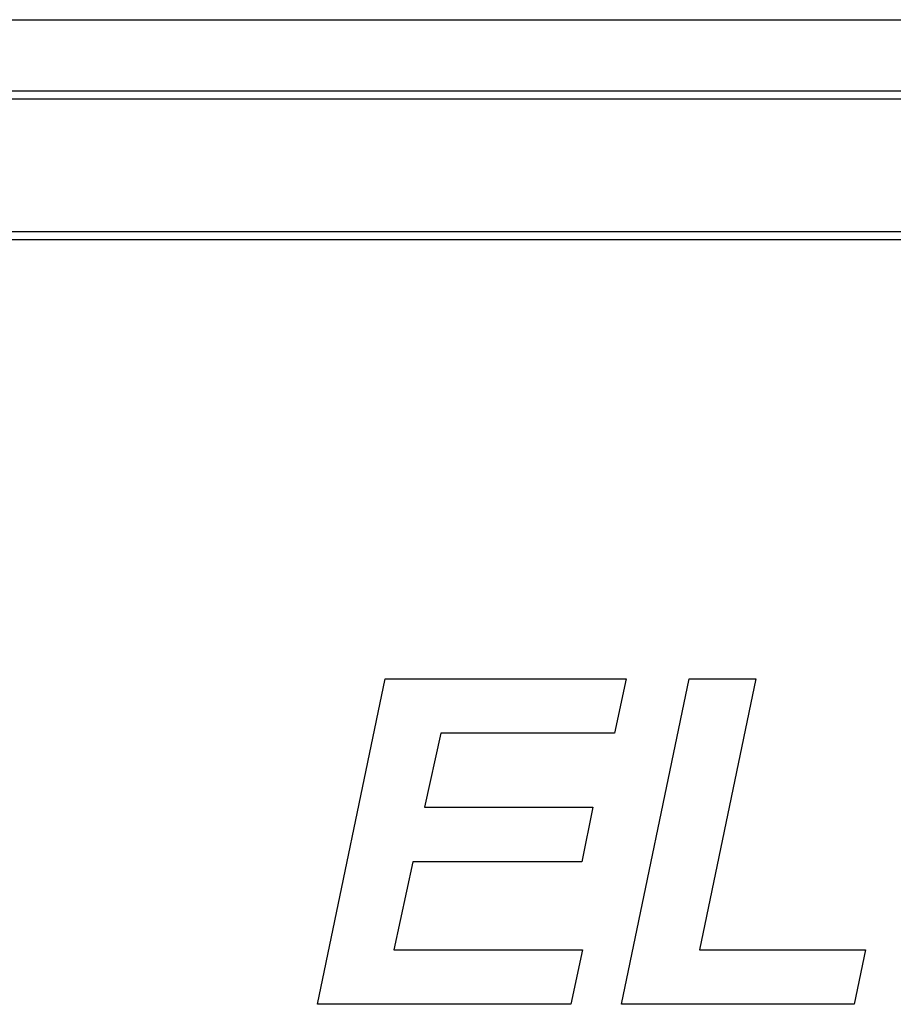
# Model space of a CAD drawing. Units: inches. Extents: x 8.9 to 24.3, y 4 to 19.8.
# Drawn here: x 14.1 to 14.3, y 8.9 to 9.1 of the extents above; entities that cross this region are included whole.
import ezdxf

# ---------------------------------------------------------------- set-up
doc = ezdxf.new("R2010")
doc.units = ezdxf.units.IN
doc.header["$MEASUREMENT"] = 0
for name, color, linetype in [('20', 7, 'Continuous'), ('DV1_20', 7, 'Continuous'), ('DV1_Default', 7, 'Continuous')]:
    doc.layers.add(name, color=color, linetype=linetype)

# ---------------------------------------------------------------- blocks, each defined once
blk = doc.blocks.new('SE')
at = {"layer": 'DV1_20', "color": 7, "linetype": 'Continuous'}
blk.add_line((12.21179034871027, 9.126685082897856), (14.74823266020133, 9.126685082897856), dxfattribs=at)
at = {"layer": 'DV1_Default', "color": 7, "linetype": 'Continuous'}
for p, q in [((12.08317951925191, 9.143736069393974), (14.87484618591858, 9.143736069393974)), ((14.74823266020133, 9.12465992670715), (12.21179034871027, 9.12465992670715)), ((12.21179034871027, 9.092981575625087), (14.74823266020133, 9.092981575625087)), ((14.74823266020133, 9.091015004108879), (12.21179034871027, 9.091015004108879)), ((14.19451064294497, 8.907890440472588), (14.21073256985527, 8.985851952181115)), ((14.21073256985527, 8.985851952181116), (14.26846811802802, 8.985851952181116)), ((14.26846811802802, 8.985851952181116), (14.2657212741742, 8.972849733284876)), ((14.26846258817377, 8.985851952181116), (14.2657212741742, 8.972875908917443)), ((14.267379745935, 8.907890440472588), (14.2836016728453, 8.985851952181115)), ((14.2836016728453, 8.985851952181116), (14.29956446354297, 8.985851952181116)), ((14.29956446354297, 8.985851952181116), (14.28603755324397, 8.920944461037738)), ((14.29955900846487, 8.985851952181116), (14.28603755324397, 8.920970636670303)), ((14.22405217118417, 8.972875908917441), (14.2201651279948, 8.955107936481545)), ((14.22405217118417, 8.972849733284876), (14.2201651279948, 8.95508176084898)), ((14.22405217118417, 8.972875908917441), (14.22405217118417, 8.972849733284876)), ((14.2657212741742, 8.972875908917441), (14.22405217118417, 8.972875908917441)), ((14.2657212741742, 8.972849733284876), (14.22405217118417, 8.972849733284876)), ((14.2657212741742, 8.972875908917441), (14.2657212741742, 8.972849733284876)), ((14.2201651279948, 8.955107936481545), (14.2201651279948, 8.95508176084898)), ((14.2201651279948, 8.95508176084898), (14.26053854992171, 8.95508176084898)), ((14.26053854992171, 8.95508176084898), (14.25784353331041, 8.942027740283832)), ((14.26053314593416, 8.955081760848978), (14.25784353331041, 8.942053915916395)), ((14.21736645689846, 8.942053915916395), (14.21280565955626, 8.920970636670301)), ((14.21736645689846, 8.94202774028383), (14.21280565955626, 8.920944461037736)), ((14.21736645689846, 8.942053915916395), (14.21736645689846, 8.94202774028383)), ((14.25784353331042, 8.942053915916395), (14.21736645689846, 8.942053915916395)), ((14.25784353331042, 8.94202774028383), (14.21736645689846, 8.94202774028383)), ((14.25784353331042, 8.942053915916395), (14.25784353331042, 8.94202774028383)), ((14.21280565955626, 8.920970636670303), (14.21280565955626, 8.920944461037738)), ((14.21280565955626, 8.920944461037738), (14.25799901503799, 8.920944461037738)), ((14.25799901503799, 8.920944461037738), (14.25525217118417, 8.90789044047259)), ((14.25799350712761, 8.920944461037738), (14.25525217118417, 8.907916616105155)), ((14.28603755324397, 8.920970636670303), (14.28603755324397, 8.920944461037738)), ((14.28603755324397, 8.920944461037738), (14.32584087550311, 8.920944461037738)), ((14.32584087550311, 8.920944461037738), (14.32309403164929, 8.90789044047259)), ((14.32583536759272, 8.920944461037738), (14.32309403164929, 8.907916616105155)), ((14.25525217118417, 8.90789044047259), (14.19451064294497, 8.90789044047259)), ((14.25525217118417, 8.907916616105155), (14.19451608946837, 8.907916616105155)), ((14.25525217118417, 8.907916616105155), (14.25525217118417, 8.90789044047259)), ((14.32309403164929, 8.90789044047259), (14.267379745935, 8.90789044047259)), ((14.32309403164929, 8.907916616105155), (14.26738519245841, 8.907916616105155)), ((14.32309403164929, 8.907916616105155), (14.32309403164929, 8.90789044047259))]:
    blk.add_line(p, q, dxfattribs=at)

msp = doc.modelspace()

# ---------------------------------------------------------------- block references
at = {"layer": '20'}
msp.add_blockref('SE', (0, 0), dxfattribs=at)

doc.saveas('drawing.dxf')
